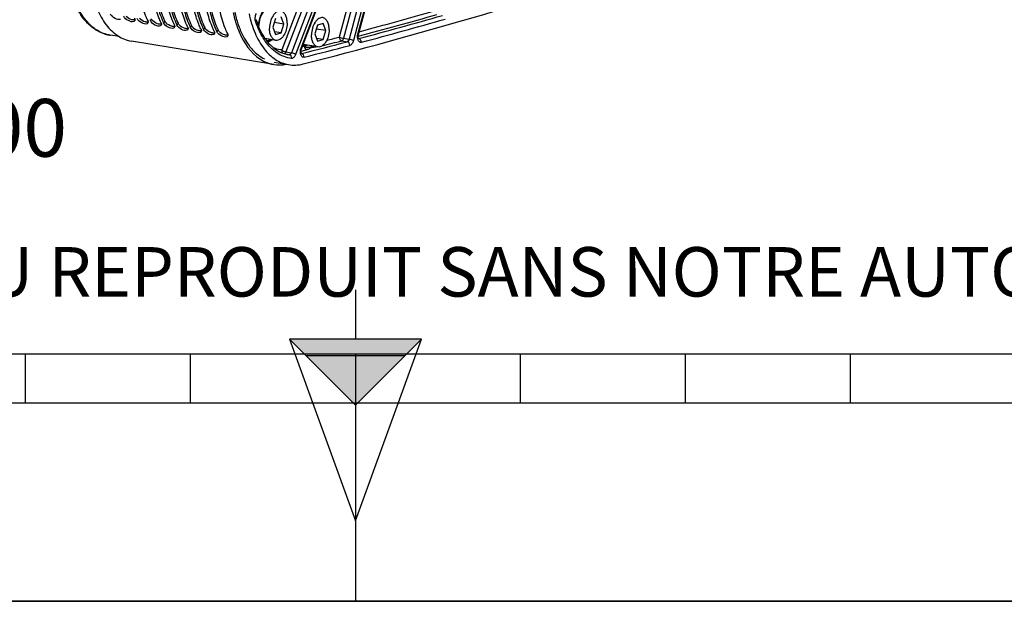
# Model space of a CAD drawing. Units: millimetres. Extents: x 0 to 594, y 0 to 420.
# Drawn here: x 277 to 336, y 0 to 35 of the extents above; entities that cross this region are included whole.
import ezdxf

# ---------------------------------------------------------------- set-up
doc = ezdxf.new("R2010")
doc.units = ezdxf.units.MM
doc.header["$LTSCALE"] = 32.67
doc.layers.get('0').update_dxf_attribs({"linetype": 'CONTINUOUS'})
doc.layers.add('SOLIDES', color=7, linetype='CONTINUOUS')
doc.styles.get("Standard").update_dxf_attribs({"font": 'txt', "width": 0.85})
doc.styles.add('TEXTSTYLE_2', font='txt', dxfattribs={"width": 0.8})

# ---------------------------------------------------------------- blocks, each defined once
blk = doc.blocks.new('MARGEA2_BL0', base_point=(296.99996, 210.000076))
at = {"color": 7, "linetype": 'CONTINUOUS'}
for p, q in [((15.000002, 15.000076), (584.000002, 15.000076)), ((277.000002, 12.000076), (277.000002, 15.000076)), ((287.000002, 12.000076), (287.000002, 15.000076)), ((297.000002, 15.000076), (297.000002, 0.000076)), ((307.000002, 12.000076), (307.000002, 15.000076)), ((317.000002, 12.000076), (317.000002, 15.000076)), ((327.000002, 12.000076), (327.000002, 15.000076)), ((397.000002, 12.000076), (197.000002, 12.000076)), ((594.000002, 0.000076), (-0.000082, 0.000078)), ((594.000002, 0.000076), (0.000002, 0.000076))]:
    blk.add_line(p, q, dxfattribs=at)
blk = doc.blocks.new('REPERE_ORIENTATION_BL1', base_point=(297.005, 11.884))
at = {"color": 7, "linetype": 'CONTINUOUS'}
for p, q in [((297.005, 18.884), (297.005, 15.884)), ((297.005, 11.884), (293.005, 15.884)), ((301.005, 15.884), (293.005, 15.884)), ((293.005, 15.884), (297.005, 4.884)), ((297.005, 11.884), (301.005, 15.884)), ((297.005, 4.884), (301.005, 15.884)), ((300.005, 14.884), (294.005, 14.884)), ((297.005, 11.884), (297.005, 4.884))]:
    blk.add_line(p, q, dxfattribs=at)
blk.add_solid([(293.005, 15.884), (297.005, 11.884), (301.005, 15.884)], dxfattribs=at)

msp = doc.modelspace()

# ---------------------------------------------------------------- linework, layer by layer
at = {"color": 9, "linetype": 'CONTINUOUS'}
for p, q in [((284.647927, 35.291642), (284.574769, 35.186538)), ((285.453897, 35.159464), (285.380739, 35.05436)), ((286.259866, 35.027286), (286.186709, 34.922182)), ((287.065836, 34.895107), (286.992679, 34.790003)), ((287.871806, 34.762929), (287.798648, 34.657825)), ((288.677776, 34.630751), (288.604618, 34.525647))]:
    msp.add_line(p, q, dxfattribs=at)
at = {"color": 7, "linetype": 'CONTINUOUS'}
for p, q in [((292.164109, 35.320376), (291.99092, 34.782559)), ((292.674432, 34.981572), (292.505865, 35.419883)), ((291.99092, 34.782559), (292.159488, 34.344249)), ((292.674432, 34.981572), (292.086078, 35.078062)), ((292.501244, 34.443755), (292.674432, 34.981572)), ((294.709888, 34.920382), (294.536699, 34.382565)), ((295.220211, 34.581579), (294.631858, 34.678068)), ((295.051644, 35.019889), (294.709888, 34.920382)), ((295.220211, 34.581579), (295.051644, 35.019889)), ((292.187023, 33.99393), (291.530886, 34.101535)), ((292.501244, 34.443755), (292.095637, 34.510275)), ((292.159488, 34.344249), (292.501244, 34.443755)), ((294.536699, 34.382565), (294.705267, 33.944255)), ((295.047023, 34.043762), (294.641416, 34.110281)), ((294.705267, 33.944255), (295.047023, 34.043762)), ((295.047023, 34.043762), (295.220211, 34.581579)), ((292.059523, 32.528058), (283.435647, 33.942364)), ((294.732802, 33.593936), (293.856253, 33.737689)), ((0, 0), (594, 0))]:
    msp.add_line(p, q, dxfattribs=at)
for centre, radius, start, end in [((289.13379, 37.367862), 5.053993, 204.8370914, 205.56940469), ((296.455426, 37.125457), 7.011078, 191.84440939, 196.76697626), ((283.536982, 35.22468), 0.097376, 327.15598736, 336.04048646), ((284.342951, 35.092502), 0.097376, 327.15598736, 336.04048646), ((285.148921, 34.960324), 0.097376, 327.15598736, 336.04048646), ((290.086168, 37.303013), 5.215142, 203.84838067, 204.54207139), ((290.013837, 37.270086), 5.135669, 204.54308881, 204.83826177), ((289.93976, 37.235684), 5.053993, 204.8370914, 205.56940469), ((285.954891, 34.828146), 0.097376, 327.15598736, 336.04048646), ((290.892138, 37.170835), 5.215142, 203.84838067, 204.54207139), ((290.819807, 37.137908), 5.135669, 204.54308881, 204.83826177), ((290.745729, 37.103506), 5.053993, 204.8370914, 205.56940469), ((286.76086, 34.695968), 0.097376, 327.15598736, 336.04048646), ((291.698107, 37.038657), 5.215142, 203.84838067, 204.54207139), ((291.625777, 37.00573), 5.135669, 204.54308881, 204.83826177), ((291.551699, 36.971328), 5.053993, 204.8370914, 205.56940469), ((292.504077, 36.906479), 5.215142, 203.84838067, 204.54207139), ((292.431746, 36.873552), 5.135669, 204.54308881, 204.83826177), ((292.357669, 36.839149), 5.053993, 204.8370914, 205.56940469), ((293.310047, 36.774301), 5.215142, 203.84838067, 204.54207139), ((295.961745, 36.983264), 6.497369, 196.82226177, 197.21020916), ((295.857537, 36.950874), 6.388244, 197.20924937, 197.9334708), ((287.56683, 34.56379), 0.097376, 327.15598736, 336.04048646), ((288.3728, 34.431611), 0.097376, 327.15598736, 336.04048646), ((293.237716, 36.741374), 5.135669, 204.54308881, 204.83826177), ((293.163639, 36.706971), 5.053993, 204.8370914, 205.56940469), ((289.17877, 34.299433), 0.097376, 327.15598736, 336.04048646), ((292.454447, 34.717896), 2.228802, 242.77215311, 244.93394531)]:
    msp.add_arc(centre, radius, start, end, dxfattribs=at)
for points, knots in [([(280.969747, 37.100706), (281.056903, 36.68704), (281.285928, 35.919951), (281.83594, 34.933028), (282.555699, 34.228879), (283.146991, 33.989634), (283.436126, 33.942278)], [0, 0, 0, 0, 0.299476281, 0.56303553, 0.792446551, 1, 1, 1, 1]), ([(284.413575, 35.212974), (284.368924, 35.30629), (284.193843, 35.703385), (284.065408, 36.120313), (283.989692, 36.441865)], [0, 0, 0, 0, 0.238474815, 1, 1, 1, 1]), ([(284.918999, 36.453033), (284.942703, 36.340524), (285.04336, 35.91184), (285.184735, 35.492045), (285.316302, 35.194439)], [0, 0, 0, 0, 0.261096498, 1, 1, 1, 1]), ([(285.219545, 35.080795), (285.174894, 35.174112), (284.999813, 35.571207), (284.871378, 35.988135), (284.795662, 36.309687)], [0, 0, 0, 0, 0.238474815, 1, 1, 1, 1]), ([(286.025515, 34.948617), (285.980864, 35.041934), (285.805783, 35.439029), (285.677347, 35.855957), (285.601631, 36.177509)], [0, 0, 0, 0, 0.238474815, 1, 1, 1, 1]), ([(285.724968, 36.320855), (285.748673, 36.208346), (285.84933, 35.779662), (285.990704, 35.359867), (286.122272, 35.062261)], [0, 0, 0, 0, 0.261096498, 1, 1, 1, 1]), ([(286.831485, 34.816439), (286.786833, 34.909756), (286.611752, 35.306851), (286.483317, 35.723779), (286.407601, 36.04533)], [0, 0, 0, 0, 0.238474815, 1, 1, 1, 1]), ([(286.530938, 36.188677), (286.554643, 36.076168), (286.655299, 35.647483), (286.796674, 35.227689), (286.928242, 34.930083)], [0, 0, 0, 0, 0.261096498, 1, 1, 1, 1]), ([(287.637454, 34.684261), (287.592803, 34.777578), (287.417722, 35.174672), (287.289287, 35.591601), (287.213571, 35.913152)], [0, 0, 0, 0, 0.238474815, 1, 1, 1, 1]), ([(287.336908, 36.056499), (287.360613, 35.94399), (287.461269, 35.515305), (287.602644, 35.095511), (287.734212, 34.797904)], [0, 0, 0, 0, 0.261096498, 1, 1, 1, 1]), ([(288.142878, 35.924321), (288.166582, 35.811812), (288.267239, 35.383127), (288.408614, 34.963332), (288.540181, 34.665726)], [0, 0, 0, 0, 0.261096498, 1, 1, 1, 1]), ([(289.249394, 34.419905), (289.199044, 34.52513), (289.002373, 34.97602), (288.864965, 35.45164), (288.787653, 35.818578)], [0, 0, 0, 0, 0.237266999, 1, 1, 1, 1]), ([(282.762288, 35.263859), (282.661155, 35.221792), (282.403339, 35.312221), (282.21243, 35.466937), (282.15686, 35.583072)], [0, 0, 0, 0, 0.459684206, 1, 1, 1, 1]), ([(283.568258, 35.131681), (283.467125, 35.089614), (283.209309, 35.180043), (283.0184, 35.334758), (282.96283, 35.450894)], [0, 0, 0, 0, 0.459684206, 1, 1, 1, 1]), ([(283.607606, 35.345152), (283.614647, 35.330437), (283.634919, 35.280604), (283.641499, 35.219997), (283.625967, 35.185137)], [0, 0, 0, 0, 0.299437592, 1, 1, 1, 1]), ([(284.374228, 34.999502), (284.273094, 34.957435), (284.015279, 35.047865), (283.82437, 35.20258), (283.7688, 35.318716)], [0, 0, 0, 0, 0.459684206, 1, 1, 1, 1]), ([(284.413575, 35.212974), (284.420616, 35.198259), (284.440888, 35.148426), (284.447469, 35.087819), (284.431937, 35.052959)], [0, 0, 0, 0, 0.299437592, 1, 1, 1, 1]), ([(288.443424, 34.552083), (288.398773, 34.645399), (288.223692, 35.042494), (288.095257, 35.459423), (288.019541, 35.780974)], [0, 0, 0, 0, 0.238474815, 1, 1, 1, 1]), ([(292.478339, 35.770198), (292.438624, 35.776711), (292.351867, 35.772798), (292.226827, 35.717603), (292.109947, 35.619733), (291.964994, 35.431988), (291.838468, 35.129853), (291.800578, 34.863659), (291.799931, 34.72695)], [0, 0, 0, 0, 0.088097809, 0.184504948, 0.294241922, 0.418471975, 0.700733314, 1, 1, 1, 1]), ([(292.865421, 35.037181), (292.865853, 35.128521), (292.850591, 35.30115), (292.776007, 35.530684), (292.668482, 35.678465), (292.562496, 35.747828), (292.506285, 35.765614), (292.478339, 35.770198)], [0, 0, 0, 0, 0.307372789, 0.578118993, 0.804639843, 0.904700482, 1, 1, 1, 1]), ([(295.024118, 35.370204), (294.984404, 35.376718), (294.897646, 35.372805), (294.772607, 35.317609), (294.655726, 35.219739), (294.510774, 35.031995), (294.384247, 34.729859), (294.346358, 34.463666), (294.345711, 34.326956)], [0, 0, 0, 0, 0.088097809, 0.184504948, 0.294241922, 0.418471975, 0.700733314, 1, 1, 1, 1]), ([(295.4112, 34.637188), (295.411633, 34.728528), (295.396371, 34.901156), (295.321786, 35.130691), (295.214261, 35.278472), (295.108275, 35.347834), (295.052064, 35.365621), (295.024118, 35.370204)], [0, 0, 0, 0, 0.307372789, 0.578118993, 0.804639843, 0.904700482, 1, 1, 1, 1]), ([(285.180197, 34.867324), (285.079064, 34.825257), (284.821249, 34.915687), (284.63034, 35.070402), (284.574769, 35.186538)], [0, 0, 0, 0, 0.459684206, 1, 1, 1, 1]), ([(285.219545, 35.080795), (285.226586, 35.066081), (285.246858, 35.016248), (285.253438, 34.955641), (285.237906, 34.92078)], [0, 0, 0, 0, 0.299437592, 1, 1, 1, 1]), ([(285.986167, 34.735146), (285.885034, 34.693079), (285.627218, 34.783509), (285.436309, 34.938224), (285.380739, 35.05436)], [0, 0, 0, 0, 0.459684206, 1, 1, 1, 1]), ([(286.025515, 34.948617), (286.032556, 34.933903), (286.052828, 34.88407), (286.059408, 34.823463), (286.043876, 34.788602)], [0, 0, 0, 0, 0.299437592, 1, 1, 1, 1]), ([(286.792137, 34.602968), (286.691004, 34.560901), (286.433188, 34.65133), (286.242279, 34.806046), (286.186709, 34.922182)], [0, 0, 0, 0, 0.459684206, 1, 1, 1, 1]), ([(286.831485, 34.816439), (286.838525, 34.801725), (286.858798, 34.751892), (286.865378, 34.691284), (286.849846, 34.656424)], [0, 0, 0, 0, 0.299437592, 1, 1, 1, 1]), ([(287.598107, 34.47079), (287.496973, 34.428723), (287.239158, 34.519152), (287.048249, 34.673868), (286.992679, 34.790003)], [0, 0, 0, 0, 0.459684206, 1, 1, 1, 1]), ([(287.637454, 34.684261), (287.644495, 34.669547), (287.664767, 34.619714), (287.671348, 34.559106), (287.655816, 34.524246)], [0, 0, 0, 0, 0.299437592, 1, 1, 1, 1]), ([(288.404076, 34.338612), (288.302943, 34.296545), (288.045128, 34.386974), (287.854219, 34.54169), (287.798648, 34.657825)], [0, 0, 0, 0, 0.459684206, 1, 1, 1, 1]), ([(289.779668, 34.983854), (289.863249, 34.72562), (290.20463, 33.854167), (290.838051, 33.043006), (291.434702, 32.736058)], [0, 0, 0, 0, 0.288012881, 1, 1, 1, 1]), ([(292.187014, 33.993933), (292.159067, 33.998517), (292.102857, 34.016303), (291.99687, 34.085666), (291.889345, 34.233447), (291.814761, 34.462981), (291.799499, 34.63561), (291.799931, 34.72695)], [0, 0, 0, 0, 0.095299518, 0.195360157, 0.421881007, 0.692627211, 1, 1, 1, 1]), ([(292.865421, 35.037181), (292.864774, 34.900472), (292.826885, 34.634278), (292.700358, 34.332143), (292.555406, 34.144398), (292.438525, 34.046529), (292.313485, 33.991333), (292.226728, 33.98742), (292.187014, 33.993933)], [0, 0, 0, 0, 0.299266686, 0.581528025, 0.705758078, 0.815495052, 0.91190219, 1, 1, 1, 1]), ([(295.4112, 34.637188), (295.410553, 34.500479), (295.372664, 34.234285), (295.246137, 33.93215), (295.101185, 33.744405), (294.984304, 33.646535), (294.859265, 33.591339), (294.772507, 33.587426), (294.732793, 33.59394)], [0, 0, 0, 0, 0.299266686, 0.581528025, 0.705758078, 0.815495052, 0.91190219, 1, 1, 1, 1]), ([(288.443424, 34.552083), (288.450465, 34.537368), (288.470737, 34.487536), (288.477317, 34.426928), (288.461785, 34.392068)], [0, 0, 0, 0, 0.299437592, 1, 1, 1, 1]), ([(289.210046, 34.206434), (289.108913, 34.164367), (288.851097, 34.254796), (288.660188, 34.409511), (288.604618, 34.525647)], [0, 0, 0, 0, 0.459684206, 1, 1, 1, 1]), ([(289.249394, 34.419905), (289.256435, 34.40519), (289.276707, 34.355357), (289.283287, 34.29475), (289.267755, 34.25989)], [0, 0, 0, 0, 0.299437592, 1, 1, 1, 1]), ([(294.732793, 33.59394), (294.704847, 33.598524), (294.648636, 33.61631), (294.54265, 33.685673), (294.435125, 33.833454), (294.36054, 34.062988), (294.345278, 34.235617), (294.345711, 34.326956)], [0, 0, 0, 0, 0.095299518, 0.195360157, 0.421881007, 0.692627211, 1, 1, 1, 1])]:
    msp.add_open_spline(points, degree=3, knots=knots, dxfattribs=at)
at = {"color": 3, "linetype": 'CONTINUOUS'}
for points, knots in [([(285.014136, 36.47402), (285.039997, 36.355414), (285.149858, 35.906089), (285.306618, 35.467261), (285.453897, 35.159464)], [0, 0, 0, 0, 0.262407836, 1, 1, 1, 1]), ([(285.820106, 36.341842), (285.845967, 36.223236), (285.955828, 35.773911), (286.112588, 35.335083), (286.259866, 35.027286)], [0, 0, 0, 0, 0.262407836, 1, 1, 1, 1]), ([(286.626076, 36.209664), (286.651937, 36.091058), (286.761798, 35.641733), (286.918557, 35.202904), (287.065836, 34.895107)], [0, 0, 0, 0, 0.262407836, 1, 1, 1, 1]), ([(287.432046, 36.077486), (287.457906, 35.95888), (287.567768, 35.509555), (287.724527, 35.070726), (287.871806, 34.762929)], [0, 0, 0, 0, 0.262407836, 1, 1, 1, 1]), ([(288.238015, 35.945308), (288.263876, 35.826701), (288.373737, 35.377377), (288.530497, 34.938548), (288.677776, 34.630751)], [0, 0, 0, 0, 0.262407836, 1, 1, 1, 1]), ([(283.497808, 35.234291), (283.490664, 35.235463), (283.476178, 35.238209), (283.46183, 35.241596), (283.454568, 35.243465)], [0, 0, 0, 0, 0.491215684, 1, 1, 1, 1]), ([(283.538466, 35.229706), (283.531797, 35.230095), (283.518198, 35.231278), (283.504679, 35.233164), (283.497808, 35.234291)], [0, 0, 0, 0, 0.489637219, 1, 1, 1, 1]), ([(284.303778, 35.102113), (284.296634, 35.103284), (284.282148, 35.106031), (284.2678, 35.109418), (284.260538, 35.111287)], [0, 0, 0, 0, 0.491215684, 1, 1, 1, 1]), ([(284.344436, 35.097528), (284.337767, 35.097917), (284.324168, 35.0991), (284.310649, 35.100986), (284.303778, 35.102113)], [0, 0, 0, 0, 0.489637219, 1, 1, 1, 1]), ([(285.109748, 34.969935), (285.102604, 34.971106), (285.088118, 34.973853), (285.073769, 34.97724), (285.066508, 34.979109)], [0, 0, 0, 0, 0.491215684, 1, 1, 1, 1]), ([(285.150405, 34.96535), (285.143737, 34.965739), (285.130137, 34.966922), (285.116619, 34.968808), (285.109748, 34.969935)], [0, 0, 0, 0, 0.489637219, 1, 1, 1, 1]), ([(285.474778, 35.122025), (285.470871, 35.128179), (285.463527, 35.140454), (285.456921, 35.153144), (285.453897, 35.159464)], [0, 0, 0, 0, 0.509924165, 1, 1, 1, 1]), ([(285.915717, 34.837757), (285.908573, 34.838928), (285.894088, 34.841675), (285.879739, 34.845061), (285.872477, 34.846931)], [0, 0, 0, 0, 0.491215684, 1, 1, 1, 1]), ([(285.956375, 34.833171), (285.949706, 34.833561), (285.936107, 34.834743), (285.922589, 34.83663), (285.915717, 34.837757)], [0, 0, 0, 0, 0.489637219, 1, 1, 1, 1]), ([(286.280748, 34.989847), (286.276841, 34.996001), (286.269497, 35.008276), (286.26289, 35.020966), (286.259866, 35.027286)], [0, 0, 0, 0, 0.509924165, 1, 1, 1, 1]), ([(286.721687, 34.705578), (286.714543, 34.70675), (286.700057, 34.709497), (286.685709, 34.712883), (286.678447, 34.714752)], [0, 0, 0, 0, 0.491215684, 1, 1, 1, 1]), ([(286.762345, 34.700993), (286.755676, 34.701383), (286.742077, 34.702565), (286.728558, 34.704452), (286.721687, 34.705578)], [0, 0, 0, 0, 0.489637219, 1, 1, 1, 1]), ([(287.086718, 34.857669), (287.082811, 34.863823), (287.075466, 34.876098), (287.06886, 34.888788), (287.065836, 34.895107)], [0, 0, 0, 0, 0.509924165, 1, 1, 1, 1]), ([(287.892687, 34.725491), (287.88878, 34.731645), (287.881436, 34.743919), (287.87483, 34.756609), (287.871806, 34.762929)], [0, 0, 0, 0, 0.509924165, 1, 1, 1, 1]), ([(288.698657, 34.593313), (288.69475, 34.599467), (288.687406, 34.611741), (288.6808, 34.624431), (288.677776, 34.630751)], [0, 0, 0, 0, 0.509924165, 1, 1, 1, 1]), ([(289.887876, 34.986612), (289.930186, 34.862199), (290.103748, 34.402012), (290.342154, 33.96362), (290.559799, 33.676083)], [0, 0, 0, 0, 0.267078301, 1, 1, 1, 1]), ([(287.527657, 34.5734), (287.520513, 34.574572), (287.506027, 34.577319), (287.491679, 34.580705), (287.484417, 34.582574)], [0, 0, 0, 0, 0.491215684, 1, 1, 1, 1]), ([(287.568315, 34.568815), (287.561646, 34.569204), (287.548047, 34.570387), (287.534528, 34.572273), (287.527657, 34.5734)], [0, 0, 0, 0, 0.489637219, 1, 1, 1, 1]), ([(288.333627, 34.441222), (288.326483, 34.442394), (288.311997, 34.44514), (288.297648, 34.448527), (288.290387, 34.450396)], [0, 0, 0, 0, 0.491215684, 1, 1, 1, 1]), ([(288.374284, 34.436637), (288.367616, 34.437026), (288.354016, 34.438209), (288.340498, 34.440095), (288.333627, 34.441222)], [0, 0, 0, 0, 0.489637219, 1, 1, 1, 1]), ([(289.139596, 34.309044), (289.132452, 34.310216), (289.117967, 34.312962), (289.103618, 34.316349), (289.096356, 34.318218)], [0, 0, 0, 0, 0.491215684, 1, 1, 1, 1]), ([(289.180254, 34.304459), (289.173585, 34.304848), (289.159986, 34.306031), (289.146468, 34.307917), (289.139596, 34.309044)], [0, 0, 0, 0, 0.489637219, 1, 1, 1, 1]), ([(290.559799, 33.676083), (290.627038, 33.587251), (290.893557, 33.266942), (291.229688, 32.999945), (291.503438, 32.86425)], [0, 0, 0, 0, 0.267205527, 1, 1, 1, 1])]:
    msp.add_open_spline(points, degree=3, knots=knots, dxfattribs=at)
for points in [[(283.454568, 35.243465), (283.325972, 35.276566), (283.202434, 35.349786), (283.112305, 35.447302)], [(283.636096, 35.241746), (283.605427, 35.230144), (283.5712, 35.227795), (283.538466, 35.229706)], [(284.260538, 35.111287), (284.131942, 35.144388), (284.008404, 35.217608), (283.918275, 35.315124)], [(284.724245, 35.182946), (284.703819, 35.205046), (284.684938, 35.228797), (284.668809, 35.254203)], [(289.688544, 35.708388), (289.74169, 35.464513), (289.807513, 35.222919), (289.887876, 34.986612)], [(284.442066, 35.109568), (284.411397, 35.097966), (284.37717, 35.095616), (284.344436, 35.097528)], [(285.066508, 34.979109), (284.937912, 35.01221), (284.814374, 35.08543), (284.724245, 35.182946)], [(285.248036, 34.97739), (285.217367, 34.965787), (285.18314, 34.963438), (285.150405, 34.96535)], [(285.530214, 35.050768), (285.509788, 35.072868), (285.490907, 35.096619), (285.474778, 35.122025)], [(285.872477, 34.846931), (285.743881, 34.880032), (285.620343, 34.953252), (285.530214, 35.050768)], [(286.054005, 34.845212), (286.023337, 34.833609), (285.989109, 34.83126), (285.956375, 34.833171)], [(286.336184, 34.91859), (286.315758, 34.94069), (286.296877, 34.96444), (286.280748, 34.989847)], [(286.678447, 34.714752), (286.549851, 34.747854), (286.426313, 34.821074), (286.336184, 34.91859)], [(286.859975, 34.713034), (286.829306, 34.701431), (286.795079, 34.699082), (286.762345, 34.700993)], [(287.142154, 34.786412), (287.121728, 34.808512), (287.102847, 34.832262), (287.086718, 34.857669)], [(287.484417, 34.582574), (287.355821, 34.615675), (287.232283, 34.688895), (287.142154, 34.786412)], [(287.948124, 34.654233), (287.927698, 34.676334), (287.908817, 34.700084), (287.892687, 34.725491)], [(288.290387, 34.450396), (288.161791, 34.483497), (288.038253, 34.556717), (287.948124, 34.654233)], [(287.665945, 34.580855), (287.635276, 34.569253), (287.601049, 34.566904), (287.568315, 34.568815)], [(288.471915, 34.448677), (288.441246, 34.437075), (288.407019, 34.434726), (288.374284, 34.436637)], [(288.754093, 34.522055), (288.733667, 34.544155), (288.714786, 34.567906), (288.698657, 34.593313)], [(289.096356, 34.318218), (288.96776, 34.351319), (288.844222, 34.424539), (288.754093, 34.522055)], [(289.277884, 34.316499), (289.247216, 34.304897), (289.212988, 34.302548), (289.180254, 34.304459)]]:
    msp.add_open_spline(points, degree=3, dxfattribs=at)
at = {"color": 7, "linetype": 'CONTINUOUS'}
for points in [[(283.618792, 35.171868), (283.607105, 35.153796), (283.588129, 35.139946), (283.568258, 35.131681)], [(284.424762, 35.03969), (284.413075, 35.021618), (284.394099, 35.007768), (284.374228, 34.999502)], [(285.230731, 34.907512), (285.219044, 34.88944), (285.200069, 34.87559), (285.180197, 34.867324)], [(286.036701, 34.775334), (286.025014, 34.757261), (286.006038, 34.743412), (285.986167, 34.735146)], [(286.842671, 34.643155), (286.830984, 34.625083), (286.812008, 34.611234), (286.792137, 34.602968)], [(287.648641, 34.510977), (287.636954, 34.492905), (287.617978, 34.479055), (287.598107, 34.47079)], [(288.45461, 34.378799), (288.442923, 34.360727), (288.423948, 34.346877), (288.404076, 34.338612)], [(289.26058, 34.246621), (289.248893, 34.228549), (289.229917, 34.214699), (289.210046, 34.206434)], [(291.510186, 32.699002), (291.68405, 32.6177), (291.870591, 32.558995), (292.060002, 32.527972)], [(292.060002, 32.527972), (292.306813, 32.487548), (292.564606, 32.494091), (292.810179, 32.541456)]]:
    msp.add_open_spline(points, degree=3, dxfattribs=at)
at = {"layer": 'SOLIDES', "color": 9, "linetype": 'CONTINUOUS'}
for p, q in [((294.585559, 38.765519), (292.539384, 33.410571)), ((294.840373, 38.655818), (292.794197, 33.300869)), ((295.174201, 38.6053), (293.123967, 33.239731)), ((295.429013, 38.495595), (293.378782, 33.130033)), ((293.710027, 33.528002), (295.563554, 38.37878)), ((296.815614, 37.177271), (296.022997, 34.193457)), ((297.080884, 37.100039), (296.288267, 34.116225)), ((297.414465, 37.051086), (296.618906, 34.056198)), ((297.679733, 36.973851), (296.884177, 33.97897)), ((297.156306, 34.370494), (297.828862, 36.902338)), ((281.838043, 34.37172), (281.831218, 34.373712)), ((296.288267, 34.116225), (296.618906, 34.056198)), ((297.209097, 34.098287), (297.193874, 34.101247)), ((294.061962, 33.418003), (293.705082, 33.326171)), ((293.906892, 33.639828), (293.783405, 33.608002)), ((296.178596, 33.97177), (296.509238, 33.911747)), ((292.752318, 33.171305), (292.86998, 33.149495)), ((292.794197, 33.300869), (293.123967, 33.239731)), ((292.86998, 33.149495), (292.998556, 33.125663)), ((293.741038, 33.190628), (293.726848, 33.193411))]:
    msp.add_line(p, q, dxfattribs=at)
at = {"layer": 'SOLIDES', "color": 7, "linetype": 'CONTINUOUS'}
for p, q in [((293.735659, 33.48305), (295.589186, 38.333828)), ((297.188409, 34.345583), (297.860965, 36.877426)), ((291.148711, 34.798836), (291.149535, 34.796922)), ((282.071568, 34.3184), (282.030016, 34.32613)), ((282.66551, 34.232142), (282.155829, 34.304581)), ((292.08362, 32.672311), (292.946828, 32.521258))]:
    msp.add_line(p, q, dxfattribs=at)
for points in [[(290.981813, 35.244747), (290.979885, 35.251031)], [(297.202861, 34.08594), (297.203168, 34.085658), (297.203317, 34.085512), (297.203123, 34.085726), (297.202618, 34.086328), (297.201828, 34.08735), (297.200789, 34.08881), (297.199547, 34.090702), (297.198135, 34.093035), (297.196581, 34.095819), (297.194919, 34.099046), (297.193179, 34.102713), (297.191383, 34.106826), (297.18955, 34.1114), (297.187702, 34.116439), (297.185863, 34.121941), (297.184053, 34.127912), (297.182292, 34.134362), (297.180605, 34.141276), (297.179018, 34.148632), (297.177548, 34.156421), (297.176218, 34.16463), (297.175047, 34.173225), (297.174053, 34.182191), (297.17325, 34.191507), (297.172655, 34.201131), (297.172279, 34.211039), (297.172133, 34.221207), (297.172227, 34.231588), (297.172567, 34.242154), (297.173158, 34.252878), (297.174003, 34.263713), (297.175104, 34.274627), (297.17646, 34.285592), (297.178068, 34.296561), (297.179924, 34.307502), (297.182024, 34.318387), (297.184358, 34.32917), (297.186916, 34.339818), (297.188409, 34.345582)], [(293.736019, 33.178161), (293.736102, 33.17808), (293.735919, 33.17828), (293.735395, 33.178904), (293.734585, 33.179954), (293.733525, 33.181447), (293.732249, 33.183398), (293.730804, 33.1858), (293.729219, 33.188656), (293.727524, 33.191975), (293.725746, 33.195757), (293.723913, 33.200001), (293.722049, 33.204712), (293.720174, 33.209902), (293.718309, 33.215577), (293.716481, 33.22173), (293.714712, 33.228358), (293.713023, 33.235463), (293.711438, 33.243031), (293.709983, 33.25103), (293.708676, 33.259447), (293.707537, 33.268266), (293.706585, 33.277448), (293.705835, 33.286972), (293.7053, 33.296817), (293.704995, 33.306937), (293.704929, 33.317309), (293.705112, 33.327903), (293.705549, 33.33867), (293.706246, 33.349579), (293.707204, 33.360599), (293.708425, 33.371681), (293.709906, 33.382791), (293.711646, 33.393899), (293.713636, 33.404954), (293.71587, 33.415925), (293.718341, 33.42678), (293.721034, 33.437471), (293.723937, 33.447967), (293.727038, 33.458243), (293.730315, 33.468251), (293.733751, 33.47796), (293.735658, 33.483048)]]:
    msp.add_lwpolyline(points, dxfattribs=at)
for centre, radius, start, end in [((213.73659, 345.861424), 323.377746, 284.34126149, 288.12599483), ((295.44201, 36.64477), 4.673317, 203.29117765, 203.49869784), ((282.43735, 36.284708), 2.000041, 258.25190835, 259.4620339), ((282.437059, 36.28319), 1.998495, 259.4622829, 261.91045257)]:
    msp.add_arc(centre, radius, start, end, dxfattribs=at)
at = {"layer": 'SOLIDES', "color": 9, "linetype": 'CONTINUOUS'}
for centre, radius, start, end in [((213.759209, 344.553121), 321.331227, 285.04551903, 285.92924397), ((214.115353, 344.392469), 321.227411, 284.99150076, 285.93001992), ((213.60216, 344.775326), 321.332108, 285.08585699, 285.92920018), ((214.250345, 344.248439), 321.307755, 284.99150089, 285.93001976), ((282.400474, 36.311621), 2.019788, 253.83164409, 255.60975273), ((282.398264, 36.303125), 2.011009, 255.61060608, 256.41382505), ((282.396945, 36.297646), 2.005374, 256.41366474, 257.72001363), ((282.395766, 36.29225), 1.999851, 257.72015039, 259.46193117), ((291.206345, 34.593699), 0.593057, 303.4027896, 303.75304511), ((214.583881, 341.148404), 317.574667, 284.71726647, 284.85897882), ((215.216441, 340.301256), 316.990615, 284.34257505, 284.85962502), ((215.351709, 340.156197), 317.069894, 284.34257517, 284.85962488), ((214.766398, 340.824496), 317.468961, 284.6374164, 284.85901407), ((293.198885, 34.917748), 1.803248, 259.46317131, 263.62166848)]:
    msp.add_arc(centre, radius, start, end, dxfattribs=at)
at = {"layer": 'SOLIDES', "color": 7, "linetype": 'CONTINUOUS'}
for points, knots in [([(282.030016, 34.32613), (281.888289, 34.352494), (281.605829, 34.436643), (281.064667, 34.727369), (280.463235, 35.321897), (279.932477, 36.283512), (279.710641, 37.026726), (279.626498, 37.42609)], [0, 0, 0, 0, 0.104405939, 0.211643207, 0.442310886, 0.704412418, 1, 1, 1, 1]), ([(282.030123, 34.326564), (281.894495, 34.354769), (281.624059, 34.441325), (281.104335, 34.732101), (280.524228, 35.319483), (280.008314, 36.266234), (279.79088, 36.998359), (279.707869, 37.392351)], [0, 0, 0, 0, 0.102571005, 0.208506387, 0.438462644, 0.701873244, 1, 1, 1, 1]), ([(290.556914, 35.605716), (290.641609, 35.203731), (290.864283, 34.457855), (291.395603, 33.497052), (291.99472, 32.908212), (292.530028, 32.625443), (292.807787, 32.545589), (292.946812, 32.521261)], [0, 0, 0, 0, 0.298877097, 0.562202861, 0.791559088, 0.897318536, 1, 1, 1, 1]), ([(290.981814, 35.244744), (290.994295, 35.206155), (291.044802, 35.055664), (291.10203, 34.907406), (291.148711, 34.798836)], [0, 0, 0, 0, 0.255500212, 1, 1, 1, 1]), ([(291.414848, 35.720703), (291.326333, 35.596819), (291.193415, 35.302346), (291.142728, 34.985627), (291.139418, 34.821017)], [0, 0, 0, 0, 0.480458363, 1, 1, 1, 1]), ([(291.156256, 34.781387), (291.252049, 34.561065), (291.465401, 34.157456), (291.875648, 33.654375), (292.345304, 33.303247), (292.696274, 33.177062), (292.869129, 33.144907)], [0, 0, 0, 0, 0.293033824, 0.553468937, 0.78554702, 1, 1, 1, 1]), ([(293.841244, 33.759386), (293.847553, 33.749791), (293.872469, 33.713984), (293.901363, 33.680846), (293.924911, 33.658967)], [0, 0, 0, 0, 0.263200403, 1, 1, 1, 1]), ([(293.924911, 33.658967), (293.938057, 33.646753), (293.989469, 33.604159), (294.05281, 33.57517), (294.100822, 33.566238)], [0, 0, 0, 0, 0.268708386, 1, 1, 1, 1]), ([(292.946812, 32.521261), (293.091659, 32.495913), (293.392272, 32.477197), (293.689523, 32.523423), (293.836218, 32.560903)], [0, 0, 0, 0, 0.492697876, 1, 1, 1, 1])]:
    msp.add_open_spline(points, degree=3, knots=knots, dxfattribs=at)
at = {"layer": 'SOLIDES', "color": 9, "linetype": 'CONTINUOUS'}
for points, knots in [([(281.831218, 34.373712), (281.572283, 34.449765), (281.055586, 34.72523), (280.432229, 35.407715), (279.95091, 36.323163), (279.745833, 37.023899), (279.666672, 37.399618)], [0, 0, 0, 0, 0.208283347, 0.43994004, 0.703659482, 1, 1, 1, 1]), ([(291.130467, 34.842149), (291.134203, 34.948334), (291.160268, 35.158804), (291.249084, 35.455232), (291.380948, 35.712451), (291.546131, 35.909833), (291.735496, 36.032177), (291.940334, 36.058502), (292.128035, 35.97416), (292.216046, 35.867985), (292.253698, 35.80712)], [0, 0, 0, 0, 0.160337626, 0.318202168, 0.464798257, 0.59359269, 0.702639389, 0.79754325, 0.891997022, 1, 1, 1, 1]), ([(290.952714, 35.156758), (290.929006, 35.230054), (290.919821, 35.392152), (290.962535, 35.547492), (290.999642, 35.618928)], [0, 0, 0, 0, 0.489004881, 1, 1, 1, 1]), ([(290.952714, 35.156758), (290.964644, 35.169911), (290.983682, 35.196801), (290.986191, 35.231212), (290.981813, 35.244744)], [0, 0, 0, 0, 0.555267667, 1, 1, 1, 1]), ([(291.534026, 33.951643), (291.47387, 34.037551), (291.233999, 34.415205), (291.057991, 34.83128), (290.952714, 35.156758)], [0, 0, 0, 0, 0.234644774, 1, 1, 1, 1]), ([(291.868039, 34.046192), (291.849481, 34.033386), (291.778402, 33.98973), (291.695292, 33.963576), (291.634398, 33.960799)], [0, 0, 0, 0, 0.270020588, 1, 1, 1, 1]), ([(291.962331, 34.030666), (291.940288, 34.012411), (291.85662, 33.950657), (291.754258, 33.910657), (291.678863, 33.90532)], [0, 0, 0, 0, 0.274660545, 1, 1, 1, 1]), ([(296.022997, 34.193457), (296.02228, 34.142997), (296.049903, 34.044961), (296.134248, 33.979986), (296.178596, 33.97177)], [0, 0, 0, 0, 0.528054313, 1, 1, 1, 1]), ([(296.022997, 34.193457), (296.061688, 34.174903), (296.150043, 34.146713), (296.239609, 34.124381), (296.288267, 34.116225)], [0, 0, 0, 0, 0.465168492, 1, 1, 1, 1]), ([(296.288267, 34.116225), (296.278874, 34.082159), (296.25439, 34.024306), (296.204522, 33.978831), (296.178596, 33.97177)], [0, 0, 0, 0, 0.568059344, 1, 1, 1, 1]), ([(296.618906, 34.056198), (296.614332, 34.038302), (296.594859, 33.981081), (296.551102, 33.922567), (296.509238, 33.911747)], [0, 0, 0, 0, 0.299313707, 1, 1, 1, 1]), ([(296.884177, 33.97897), (296.845485, 33.997524), (296.757131, 34.025714), (296.667564, 34.048046), (296.618907, 34.056201)], [0, 0, 0, 0, 0.465168713, 1, 1, 1, 1]), ([(297.364872, 33.876648), (297.346099, 33.871621), (297.305991, 33.868635), (297.248307, 33.89165), (297.200566, 33.938448), (297.149687, 34.031434), (297.124469, 34.182021), (297.139466, 34.307099), (297.156306, 34.370494)], [0, 0, 0, 0, 0.092837305, 0.185414178, 0.287860791, 0.40587327, 0.686676902, 1, 1, 1, 1]), ([(297.156306, 34.370494), (297.164973, 34.366338), (297.175536, 34.361106), (297.189494, 34.349671), (297.188408, 34.345583)], [0, 0, 0, 0, 0.694411445, 1, 1, 1, 1]), ([(297.364872, 33.876648), (297.365544, 33.92711), (297.337817, 34.025122), (297.253458, 34.09007), (297.209098, 34.098288)], [0, 0, 0, 0, 0.527996771, 1, 1, 1, 1]), ([(293.127956, 32.901889), (292.976794, 32.918786), (292.672787, 32.991492), (292.087634, 33.293237), (291.731675, 33.669385), (291.534026, 33.951643)], [0, 0, 0, 0, 0.23278053, 0.472652646, 1, 1, 1, 1]), ([(292.539384, 33.410571), (292.409287, 33.425326), (292.23661, 33.465271), (292.073584, 33.529591), (292.033007, 33.547302)], [0, 0, 0, 0, 0.747301846, 1, 1, 1, 1]), ([(293.895946, 32.968761), (293.87563, 32.963566), (293.831658, 32.961618), (293.770003, 32.991429), (293.721191, 33.04797), (293.67249, 33.156829), (293.656941, 33.325137), (293.684682, 33.461673), (293.710027, 33.528002)], [0, 0, 0, 0, 0.090658156, 0.182364136, 0.286160923, 0.407157551, 0.693018066, 1, 1, 1, 1]), ([(293.710027, 33.528002), (293.714732, 33.523916), (293.726837, 33.512536), (293.739721, 33.493687), (293.735658, 33.48305)], [0, 0, 0, 0, 0.353691662, 1, 1, 1, 1]), ([(293.906892, 33.639828), (293.900142, 33.646971), (293.872981, 33.677307), (293.849, 33.710437), (293.832522, 33.736552)], [0, 0, 0, 0, 0.241421739, 1, 1, 1, 1]), ([(293.906892, 33.639828), (293.906039, 33.589375), (293.933352, 33.49127), (294.017648, 33.426213), (294.061962, 33.418003)], [0, 0, 0, 0, 0.528225524, 1, 1, 1, 1]), ([(294.087346, 33.557956), (294.071885, 33.561033), (294.0076, 33.578216), (293.948814, 33.611542), (293.906892, 33.639828)], [0, 0, 0, 0, 0.237643914, 1, 1, 1, 1]), ([(294.081636, 33.700614), (294.071024, 33.693523), (294.029641, 33.667741), (293.984631, 33.647529), (293.95017, 33.63712)], [0, 0, 0, 0, 0.261743376, 1, 1, 1, 1]), ([(294.329723, 33.543212), (294.304577, 33.536686), (294.261724, 33.517575), (294.206573, 33.476167), (294.141646, 33.441981), (294.091069, 33.425511), (294.061962, 33.418003)], [0, 0, 0, 0, 0.262467256, 0.465228669, 0.696300148, 1, 1, 1, 1]), ([(294.272462, 33.566836), (294.256307, 33.562646), (294.195698, 33.549411), (294.131854, 33.549098), (294.087346, 33.557956)], [0, 0, 0, 0, 0.268876832, 1, 1, 1, 1]), ([(294.258146, 33.572741), (294.245017, 33.569337), (294.193376, 33.558614), (294.13932, 33.559077), (294.100822, 33.566239)], [0, 0, 0, 0, 0.257268818, 1, 1, 1, 1]), ([(294.413775, 33.646169), (294.401284, 33.637551), (294.352782, 33.606655), (294.299134, 33.583371), (294.258146, 33.572741)], [0, 0, 0, 0, 0.263841944, 1, 1, 1, 1]), ([(294.449896, 33.640303), (294.435136, 33.631862), (294.378506, 33.601787), (294.318069, 33.57866), (294.272462, 33.566836)], [0, 0, 0, 0, 0.265179175, 1, 1, 1, 1]), ([(294.717806, 33.596392), (294.651732, 33.586209), (294.551495, 33.574783), (294.421839, 33.560006), (294.358568, 33.550682), (294.329723, 33.543212)], [0, 0, 0, 0, 0.511894891, 0.771849837, 1, 1, 1, 1]), ([(296.664837, 33.69006), (296.665554, 33.74052), (296.637929, 33.838555), (296.553586, 33.903531), (296.509237, 33.911747)], [0, 0, 0, 0, 0.528053813, 1, 1, 1, 1]), ([(296.884177, 33.97897), (296.866058, 33.910755), (296.817699, 33.794337), (296.717021, 33.703904), (296.664837, 33.69006)], [0, 0, 0, 0, 0.566591303, 1, 1, 1, 1]), ([(292.539384, 33.410571), (292.534036, 33.37421), (292.539076, 33.301133), (292.579098, 33.238027), (292.605244, 33.216708)], [0, 0, 0, 0, 0.521395017, 1, 1, 1, 1]), ([(292.539384, 33.410571), (292.572536, 33.381787), (292.657085, 33.33898), (292.745727, 33.309171), (292.794197, 33.300869)], [0, 0, 0, 0, 0.471682509, 1, 1, 1, 1]), ([(292.794197, 33.300869), (292.788533, 33.286481), (292.766762, 33.240724), (292.72716, 33.196489), (292.692009, 33.188293)], [0, 0, 0, 0, 0.299923454, 1, 1, 1, 1]), ([(293.123968, 33.239731), (293.112056, 33.207589), (293.084123, 33.153155), (293.02356, 33.122837), (292.998556, 33.125663)], [0, 0, 0, 0, 0.576668248, 1, 1, 1, 1]), ([(293.127956, 32.901889), (293.135132, 32.950872), (293.123258, 33.029512), (293.061392, 33.102571), (293.019526, 33.121762), (292.998556, 33.125663)], [0, 0, 0, 0, 0.528655846, 0.772219434, 1, 1, 1, 1]), ([(293.378782, 33.130033), (293.345631, 33.158817), (293.261081, 33.201623), (293.172439, 33.231433), (293.123969, 33.239735)], [0, 0, 0, 0, 0.471682651, 1, 1, 1, 1]), ([(293.378782, 33.130033), (293.365667, 33.095706), (293.335212, 33.033015), (293.274436, 32.956706), (293.204343, 32.908133), (293.151512, 32.899256), (293.127956, 32.901889)], [0, 0, 0, 0, 0.305441067, 0.57486449, 0.802981699, 1, 1, 1, 1]), ([(293.895946, 32.968761), (293.89684, 33.019212), (293.869623, 33.117337), (293.785341, 33.182419), (293.741039, 33.190628)], [0, 0, 0, 0, 0.528277781, 1, 1, 1, 1])]:
    msp.add_open_spline(points, degree=3, knots=knots, dxfattribs=at)
for points in [[(297.209097, 34.098287), (297.204991, 34.097117), (297.200763, 34.096299), (297.196512, 34.095898)], [(293.975556, 33.718022), (293.950115, 33.705582), (293.923393, 33.695374), (293.895986, 33.688242)], [(293.741038, 33.190628), (293.737204, 33.189569), (293.733267, 33.188823), (293.729308, 33.188445)]]:
    msp.add_open_spline(points, degree=3, dxfattribs=at)

# ---------------------------------------------------------------- block references
at = {"color": 2, "linetype": 'CONTINUOUS'}
for name, p in [('MARGEA2_BL0', (296.99996, 210.000076)), ('REPERE_ORIENTATION_BL1', (297.004751, 11.88419))]:
    msp.add_blockref(name, p, dxfattribs=at)

# ---------------------------------------------------------------- texts
at = {"color": 5, "linetype": 'CONTINUOUS', "insert": (279.529552, 30.440746), "char_height": 3.5, "width": 35.7, "attachment_point": 3, "line_spacing_factor": 0.9}
msp.add_mtext('SCALE  0,100', dxfattribs=at)
at = {"color": 5, "linetype": 'CONTINUOUS', "insert": (24.193315, 21.464481), "char_height": 3, "width": 374.4, "attachment_point": 1, "line_spacing_factor": 0.9, "style": 'TEXTSTYLE_2'}
msp.add_mtext('CE DESSIN, PROPRIETE EXCLUSIVE DE NOTRE SOCIETE EST STRICTEMENT CONFIDENTIEL. IL NE PEUT ETRE COMMUNIQUE, COPIE OU REPRODUIT SANS NOTRE AUTORISATION ECRITE.', dxfattribs=at)

doc.saveas('drawing.dxf')
